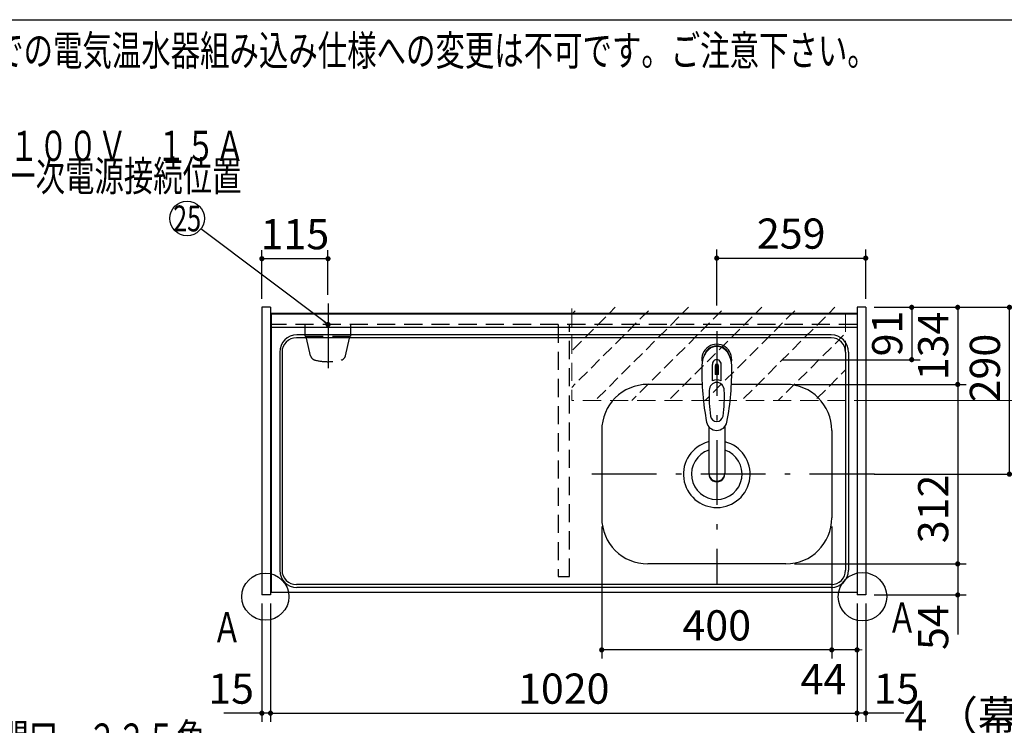
# Model space of a CAD drawing. Units: millimetres. Extents: x 210 to 6060, y -676 to 4222.
# Drawn here: x 1068 to 2780, y 2996 to 4222 of the extents above; entities that cross this region are included whole.
import ezdxf

# ---------------------------------------------------------------- set-up
doc = ezdxf.new("R2010")
doc.units = ezdxf.units.MM
doc.header["$LTSCALE"] = 3.75
doc.linetypes.add('DASHDOT', pattern=[50.5, 30, -9, 2.5, -9])
doc.linetypes.add('HIDDEN', pattern=[12.6, 8.4, -4.2])
for name, color, linetype, lineweight in [('1', 7, 'Continuous', 9), ('10', 3, 'Continuous', 9), ('128', 7, 'Continuous', 9), ('7', 4, 'Continuous', 9)]:
    doc.layers.add(name, color=color, linetype=linetype, lineweight=lineweight)
for name, color, linetype, lineweight, true_color in [('2', 136, 'Continuous', 9, 0x008080), ('3', 216, 'Continuous', 9, 0x800080), ('4', 56, 'Continuous', 9, 0x808000), ('5', 96, 'Continuous', 9, 0x008000), ('6', 16, 'Continuous', 9, 0x800000)]:
    doc.layers.add(name, color=color, linetype=linetype, lineweight=lineweight, true_color=true_color)
doc.styles.get("Standard").update_dxf_attribs({"font": 'txt', "bigfont": 'bigfont'})
doc.styles.add('ＭＳ ゴシック', font='txt')
doc.dimstyles.get("Standard").update_dxf_attribs({"dimtxt": 0.18, "dimasz": 0.18, "dimexe": 0.18, "dimexo": 0.0625, "dimgap": 0.09, "dimtad": 0, "dimtih": 1, "dimtoh": 1, "dimdec": 4, "dimzin": 0, "dimdsep": 46, "dimtxsty": 'Standard', "dimcen": 0.09, "dimadec": 0, "dimazin": 0, "dimtfac": 1, "dimtdec": 4, "dimtofl": 0, "dimtmove": 0, "dimatfit": 3, "dimfxl": 1, "dimtolj": 1, "dimtzin": 0, "dimarcsym": 0})

# ---------------------------------------------------------------- blocks, each defined once
blk = doc.blocks.new('_DOT')
at = {"color": 0}
blk.add_line((-0.5, 0), (-1, 0), dxfattribs=at)
at = {"color": 0, "const_width": 0.5}
blk.add_lwpolyline([(-0.25, 0, 1), (0.25, 0, 1)], format="xyb", close=True, dxfattribs=at)
blk = doc.blocks.new('Dim14')
at = {"layer": '10', "color": 3, "linetype": 'Continuous', "lineweight": 30}
for p, q in [((3259.2, 2719.1), (3259.2, 2985)), ((3263.2, 2692.5), (3263.2, 2985)), ((3263.2, 2970), (2763, 2970))]:
    blk.add_line(p, q, dxfattribs=at)
at = {"layer": '10', "color": 3, "linetype": 'Continuous', "lineweight": 30, "xscale": 9, "yscale": 9, "zscale": 9}
for p, rotation in [((3263.2, 2970), 359.9999999999997), ((3259.2, 2970), 179.9999999999998)]:
    blk.add_blockref('_DOT', p, dxfattribs=dict(at, rotation=rotation))
at = {"layer": '10', "color": 3, "linetype": 'Continuous', "lineweight": 9, "insert": (3235.5, 2970), "char_height": 52.5, "width": 2590.276, "attachment_point": 9, "style": 'ＭＳ ゴシック'}
blk.add_mtext('4 （幕板チリ寸法）', dxfattribs=at)
blk = doc.blocks.new('Dim24')
at = {"layer": '2', "color": 136, "linetype": 'Continuous', "lineweight": 30, "true_color": 0x008080}
for p, q in [((2639.2, 2659.5), (2639.2, 2746.3)), ((2539.2, 2677.5), (2654.2, 2677.5)), ((2539.2, 2659.5), (2654.2, 2659.5))]:
    blk.add_line(p, q, dxfattribs=at)
at = {"layer": '2', "color": 136, "linetype": 'Continuous', "lineweight": 30, "true_color": 0x008080, "xscale": 9, "yscale": 9, "zscale": 9}
for p, rotation in [((2639.2, 2677.5), 269.9999999999996), ((2639.2, 2659.5), 89.99999999999939)]:
    blk.add_blockref('_DOT', p, dxfattribs=dict(at, rotation=rotation))
at = {"layer": '2', "color": 136, "linetype": 'Continuous', "lineweight": 9, "true_color": 0x008080, "insert": (2639.2, 2693.8), "char_height": 52.5, "width": 387.5, "attachment_point": 7, "rotation": 90, "style": 'ＭＳ ゴシック'}
blk.add_mtext('18', dxfattribs=at)
blk = doc.blocks.new('Dim29')
at = {"layer": '1', "color": 7, "linetype": 'Continuous', "lineweight": 30}
for p, q in [((2080.2, 3341.5), (2080.2, 3112)), ((2480.2, 3341.5), (2480.2, 3112)), ((2480.2, 3127), (2080.2, 3127))]:
    blk.add_line(p, q, dxfattribs=at)
at = {"layer": '1', "color": 7, "linetype": 'Continuous', "lineweight": 30, "xscale": 9, "yscale": 9, "zscale": 9}
for p, rotation in [((2080.2, 3127), 179.9999999999997), ((2480.2, 3127), 359.9999999999995)]:
    blk.add_blockref('_DOT', p, dxfattribs=dict(at, rotation=rotation))
at = {"layer": '1', "color": 7, "linetype": 'Continuous', "lineweight": 9, "insert": (2280.2, 3127), "char_height": 52.5, "width": 675, "attachment_point": 8, "style": 'ＭＳ ゴシック'}
blk.add_mtext('400', dxfattribs=at)
blk = doc.blocks.new('Dim30')
at = {"layer": '1', "color": 7, "linetype": 'Continuous', "lineweight": 30}
for p, q in [((2415.2, 3276.5), (2714.2, 3276.5)), ((2699.2, 3276.5), (2699.2, 3153.8)), ((2554.2, 3222.5), (2714.2, 3222.5))]:
    blk.add_line(p, q, dxfattribs=at)
at = {"layer": '1', "color": 7, "linetype": 'Continuous', "lineweight": 30, "xscale": 9, "yscale": 9, "zscale": 9}
for p, rotation in [((2699.2, 3276.5), 89.99999999999949), ((2699.2, 3222.5), 269.9999999999998)]:
    blk.add_blockref('_DOT', p, dxfattribs=dict(at, rotation=rotation))
at = {"layer": '1', "color": 7, "linetype": 'Continuous', "lineweight": 9, "insert": (2699.2, 3206.3), "char_height": 52.5, "width": 437.5, "attachment_point": 9, "rotation": 90, "style": 'ＭＳ ゴシック'}
blk.add_mtext('54', dxfattribs=at)
blk = doc.blocks.new('Dim31')
at = {"layer": '1', "color": 7, "linetype": 'Continuous', "lineweight": 30}
for p, q in [((2480.2, 3341.5), (2480.2, 3112)), ((2524.2, 3207.5), (2524.2, 3112)), ((2524.2, 3127), (2453, 3127))]:
    blk.add_line(p, q, dxfattribs=at)
at = {"layer": '1', "color": 7, "linetype": 'Continuous', "lineweight": 30, "xscale": 9, "yscale": 9, "zscale": 9}
for p, rotation in [((2480.2, 3127), 359.9999999999997), ((2524.2, 3127), 179.9999999999998)]:
    blk.add_blockref('_DOT', p, dxfattribs=dict(at, rotation=rotation))
at = {"layer": '1', "color": 7, "linetype": 'Continuous', "lineweight": 9, "insert": (2505.5, 3102.5), "char_height": 52.5, "width": 437.5, "attachment_point": 3, "style": 'ＭＳ ゴシック'}
blk.add_mtext('44', dxfattribs=at)
blk = doc.blocks.new('Dim32')
at = {"layer": '1', "color": 7, "linetype": 'Continuous', "lineweight": 30}
for p, q in [((2524.2, 3207.5), (2524.2, 3002)), ((2539.2, 3207.5), (2539.2, 3002)), ((2605.5, 3017), (2524.2, 3017))]:
    blk.add_line(p, q, dxfattribs=at)
at = {"layer": '1', "color": 7, "linetype": 'Continuous', "lineweight": 30, "xscale": 9, "yscale": 9, "zscale": 9}
for p, rotation in [((2524.2, 3017), 359.9999999999997), ((2539.2, 3017), 179.9999999999998)]:
    blk.add_blockref('_DOT', p, dxfattribs=dict(at, rotation=rotation))
at = {"layer": '1', "color": 7, "linetype": 'Continuous', "lineweight": 9, "insert": (2553, 3017), "char_height": 52.5, "width": 387.5, "attachment_point": 7, "style": 'ＭＳ ゴシック'}
blk.add_mtext('15', dxfattribs=at)
blk = doc.blocks.new('Dim33')
at = {"layer": '5', "color": 96, "linetype": 'Continuous', "lineweight": 30, "true_color": 0x008000}
for p, q in [((2554.2, 3722.5), (2634.2, 3722.5)), ((2619.2, 3722.5), (2619.2, 3631.5)), ((2393.2, 3631.5), (2634.2, 3631.5))]:
    blk.add_line(p, q, dxfattribs=at)
at = {"layer": '5', "color": 96, "linetype": 'Continuous', "lineweight": 30, "true_color": 0x008000, "xscale": 9, "yscale": 9, "zscale": 9}
for p, rotation in [((2619.2, 3722.5), 89.99999999999949), ((2619.2, 3631.5), 269.9999999999998)]:
    blk.add_blockref('_DOT', p, dxfattribs=dict(at, rotation=rotation))
at = {"layer": '5', "color": 96, "linetype": 'Continuous', "lineweight": 9, "true_color": 0x008000, "insert": (2619.2, 3677), "char_height": 52.5, "width": 350, "attachment_point": 8, "rotation": 90, "style": 'ＭＳ ゴシック'}
blk.add_mtext('91', dxfattribs=at)
blk = doc.blocks.new('Dim34')
at = {"layer": '1', "color": 7, "linetype": 'Continuous', "lineweight": 30}
for p, q in [((2415.2, 3588.5), (2714.2, 3588.5)), ((2699.2, 3588.5), (2699.2, 3276.5)), ((2415.2, 3276.5), (2714.2, 3276.5))]:
    blk.add_line(p, q, dxfattribs=at)
at = {"layer": '1', "color": 7, "linetype": 'Continuous', "lineweight": 30, "xscale": 9, "yscale": 9, "zscale": 9}
for p, rotation in [((2699.2, 3588.5), 89.99999999999939), ((2699.2, 3276.5), 269.9999999999996)]:
    blk.add_blockref('_DOT', p, dxfattribs=dict(at, rotation=rotation))
at = {"layer": '1', "color": 7, "linetype": 'Continuous', "lineweight": 9, "insert": (2699.2, 3372), "char_height": 52.5, "width": 675, "attachment_point": 8, "rotation": 90, "style": 'ＭＳ ゴシック'}
blk.add_mtext('312', dxfattribs=at)
blk = doc.blocks.new('Dim35')
at = {"layer": '1', "color": 7, "linetype": 'Continuous', "lineweight": 30}
for p, q in [((2554.2, 3722.5), (2714.2, 3722.5)), ((2699.2, 3722.5), (2699.2, 3588.5)), ((2415.2, 3588.5), (2714.2, 3588.5))]:
    blk.add_line(p, q, dxfattribs=at)
at = {"layer": '1', "color": 7, "linetype": 'Continuous', "lineweight": 30, "xscale": 9, "yscale": 9, "zscale": 9}
for p, rotation in [((2699.2, 3722.5), 89.99999999999939), ((2699.2, 3588.5), 269.9999999999996)]:
    blk.add_blockref('_DOT', p, dxfattribs=dict(at, rotation=rotation))
at = {"layer": '1', "color": 7, "linetype": 'Continuous', "lineweight": 9, "insert": (2699.2, 3655.5), "char_height": 52.5, "width": 650, "attachment_point": 8, "rotation": 90, "style": 'ＭＳ ゴシック'}
blk.add_mtext('134', dxfattribs=at)
blk = doc.blocks.new('Dim36')
at = {"layer": '7', "color": 4, "linetype": 'Continuous', "lineweight": 9}
for p, q in [((2554.2, 3722.5), (2906.1, 3722.5)), ((2891.1, 3722.5), (2891.1, 3560.5)), ((2519.2, 3560.5), (2906.1, 3560.5))]:
    blk.add_line(p, q, dxfattribs=at)
at = {"layer": '7', "color": 4, "linetype": 'Continuous', "lineweight": 9, "xscale": 9, "yscale": 9, "zscale": 9}
for p, rotation in [((2891.1, 3722.5), 89.99999999999959), ((2891.1, 3560.5), 269.9999999999998)]:
    blk.add_blockref('_DOT', p, dxfattribs=dict(at, rotation=rotation))
at = {"layer": '7', "color": 4, "linetype": 'Continuous', "lineweight": 9, "insert": (2889, 3641.5), "char_height": 52.5, "width": 637.5, "attachment_point": 8, "rotation": 90, "style": 'ＭＳ ゴシック'}
blk.add_mtext('162', dxfattribs=at)
blk = doc.blocks.new('Dim37')
at = {"layer": '5', "color": 96, "linetype": 'Continuous', "lineweight": 30, "true_color": 0x008000}
for p, q in [((2280.2, 3725.5), (2280.2, 3823)), ((2539.2, 3737.5), (2539.2, 3823)), ((2280.2, 3808), (2539.2, 3808))]:
    blk.add_line(p, q, dxfattribs=at)
at = {"layer": '5', "color": 96, "linetype": 'Continuous', "lineweight": 30, "true_color": 0x008000, "xscale": 9, "yscale": 9, "zscale": 9}
for p, rotation in [((2280.2, 3808), 179.9999999999998), ((2539.2, 3808), 359.9999999999997)]:
    blk.add_blockref('_DOT', p, dxfattribs=dict(at, rotation=rotation))
at = {"layer": '5', "color": 96, "linetype": 'Continuous', "lineweight": 9, "true_color": 0x008000, "insert": (2409.7, 3808), "char_height": 52.5, "width": 662.5, "attachment_point": 8, "style": 'ＭＳ ゴシック'}
blk.add_mtext('259', dxfattribs=at)
blk = doc.blocks.new('Dim38')
at = {"layer": '1', "color": 7, "linetype": 'Continuous', "lineweight": 30}
for p, q in [((2554.2, 3722.5), (2804.2, 3722.5)), ((2789.2, 3432.5), (2789.2, 3722.5)), ((2554.2, 3432.5), (2804.2, 3432.5))]:
    blk.add_line(p, q, dxfattribs=at)
at = {"layer": '1', "color": 7, "linetype": 'Continuous', "lineweight": 30, "xscale": 9, "yscale": 9, "zscale": 9}
for p, rotation in [((2789.2, 3722.5), 89.99999999999959), ((2789.2, 3432.5), 269.9999999999998)]:
    blk.add_blockref('_DOT', p, dxfattribs=dict(at, rotation=rotation))
at = {"layer": '1', "color": 7, "linetype": 'Continuous', "lineweight": 9, "insert": (2789.2, 3616.9), "char_height": 52.5, "width": 675, "attachment_point": 8, "rotation": 90, "style": 'ＭＳ ゴシック'}
blk.add_mtext('290', dxfattribs=at)
blk = doc.blocks.new('Dim52')
at = {"layer": '1', "color": 7, "linetype": 'Continuous', "lineweight": 30}
for p, q in [((1504.2, 3207.5), (1504.2, 3002)), ((2524.2, 3207.5), (2524.2, 3002)), ((1504.2, 3017), (2524.2, 3017))]:
    blk.add_line(p, q, dxfattribs=at)
at = {"layer": '1', "color": 7, "linetype": 'Continuous', "lineweight": 30, "xscale": 9, "yscale": 9, "zscale": 9}
for p, rotation in [((1504.2, 3017), 179.9999999999997), ((2524.2, 3017), 359.9999999999995)]:
    blk.add_blockref('_DOT', p, dxfattribs=dict(at, rotation=rotation))
at = {"layer": '1', "color": 7, "linetype": 'Continuous', "lineweight": 9, "insert": (2014.2, 3017), "char_height": 52.5, "width": 887.5, "attachment_point": 8, "style": 'ＭＳ ゴシック'}
blk.add_mtext('1020', dxfattribs=at)
blk = doc.blocks.new('Dim53')
at = {"layer": '4', "color": 56, "linetype": 'Continuous', "lineweight": 30, "true_color": 0x808000}
for p, q in [((1489.2, 3737.5), (1489.2, 3822)), ((1604.2, 3744.4), (1604.2, 3822)), ((1604.2, 3807), (1489.2, 3807))]:
    blk.add_line(p, q, dxfattribs=at)
at = {"layer": '4', "color": 56, "linetype": 'Continuous', "lineweight": 30, "true_color": 0x808000, "xscale": 9, "yscale": 9, "zscale": 9}
for p, rotation in [((1489.2, 3807), 179.9999999999997), ((1604.2, 3807), 359.9999999999995)]:
    blk.add_blockref('_DOT', p, dxfattribs=dict(at, rotation=rotation))
at = {"layer": '4', "color": 56, "linetype": 'Continuous', "lineweight": 9, "true_color": 0x808000, "insert": (1546.7, 3807), "char_height": 52.5, "width": 637.5, "attachment_point": 8, "style": 'ＭＳ ゴシック'}
blk.add_mtext('115', dxfattribs=at)
blk = doc.blocks.new('Dim54')
at = {"layer": '1', "color": 7, "linetype": 'Continuous', "lineweight": 30}
for p, q in [((1489.2, 3207.5), (1489.2, 3002)), ((1504.2, 3207.5), (1504.2, 3002)), ((1504.2, 3017), (1423, 3017))]:
    blk.add_line(p, q, dxfattribs=at)
at = {"layer": '1', "color": 7, "linetype": 'Continuous', "lineweight": 30, "xscale": 9, "yscale": 9, "zscale": 9}
for p, rotation in [((1489.2, 3017), 359.9999999999997), ((1504.2, 3017), 179.9999999999998)]:
    blk.add_blockref('_DOT', p, dxfattribs=dict(at, rotation=rotation))
at = {"layer": '1', "color": 7, "linetype": 'Continuous', "lineweight": 9, "insert": (1475.5, 3017), "char_height": 52.5, "width": 387.5, "attachment_point": 9, "style": 'ＭＳ ゴシック'}
blk.add_mtext('15', dxfattribs=at)
blk = doc.blocks.new('Dim68')
at = {"layer": '10', "color": 3, "linetype": 'Continuous', "lineweight": 30}
for p, q in [((1197.5, 2712.5), (967.5, 2712.5)), ((982.5, 777.5), (982.5, 2712.5)), ((990.2, 777.5), (997.5, 777.5))]:
    blk.add_line(p, q, dxfattribs=at)
at = {"layer": '10', "color": 3, "linetype": 'Continuous', "lineweight": 30, "xscale": 9, "yscale": 9, "zscale": 9}
for p, rotation in [((982.5, 2712.5), 89.99999999999959), ((982.5, 777.5), 269.9999999999998)]:
    blk.add_blockref('_DOT', p, dxfattribs=dict(at, rotation=rotation))
at = {"layer": '10', "color": 3, "linetype": 'Continuous', "lineweight": 9, "insert": (982.5, 1745), "char_height": 52.5, "width": 4538.755, "attachment_point": 8, "rotation": 90, "style": 'ＭＳ ゴシック'}
blk.add_mtext('固定用下地取付位置\u30001935', dxfattribs=at)

msp = doc.modelspace()

# ---------------------------------------------------------------- hatches: boundary and pattern name
at = {"layer": '7', "linetype": 'HIDDEN', "lineweight": 9}
h = msp.add_hatch(dxfattribs=at)
h.set_pattern_fill('', scale=0.066667, style=0, pattern_type=2)
h.set_pattern_definition([(45, (-4800.753, 9e-13), (-31.8198, 31.8198), [21, -9])])
h.paths.add_polyline_path([(2504.247, 3722.5), (2504.247, 3560.5), (2028.247, 3560.364), (2028.247, 3722.61)], flags=0)

# ---------------------------------------------------------------- linework, layer by layer
at = {"layer": '1', "color": 7, "linetype": 'Continuous', "lineweight": 30}
for p, q in [((210, 4222.5), (6060, 4222.5)), ((1489.247, 3722.5), (1489.247, 3222.5)), ((1504.247, 3722.5), (1489.247, 3722.5)), ((1504.247, 3722.5), (1504.247, 3222.5)), ((2524.247, 3722.5), (2524.247, 3222.5)), ((2539.247, 3722.5), (2524.247, 3722.5)), ((2539.247, 3722.5), (2539.247, 3222.5)), ((2524.247, 3711.5), (1504.247, 3711.5)), ((2524.247, 3710.5), (1504.247, 3710.5)), ((1504.247, 3222.5), (1489.247, 3222.5)), ((2524.247, 3226.5), (1504.247, 3226.5)), ((2539.247, 3222.5), (2524.247, 3222.5))]:
    msp.add_line(p, q, dxfattribs=at)
at = {"layer": '1', "color": 7, "linetype": 'HIDDEN', "lineweight": 30}
for p, q in [((2524.247, 3692.5), (1504.247, 3692.5)), ((2004.247, 3692.5), (2004.247, 3254.5)), ((2024.247, 3254.5), (2024.247, 3692.5)), ((2004.247, 3254.5), (2024.247, 3254.5))]:
    msp.add_line(p, q, dxfattribs=at)
at = {"layer": '1', "color": 7, "linetype": 'Continuous', "lineweight": 30}
for centre, radius in [((1495.247, 3219.5), 40.93), ((2533.706, 3219.5), 42.134)]:
    msp.add_circle(centre, radius, dxfattribs=at)
at = {"layer": '128', "color": 7, "linetype": 'Continuous', "lineweight": 30}
for p, q in [((2272.697, 3594.66), (2272.697, 3623.364)), ((2277.247, 3620.69), (2277.247, 3605.536)), ((2279.747, 3605.681), (2279.747, 3623.981)), ((2280.747, 3623.981), (2280.747, 3605.681)), ((2283.247, 3605.536), (2283.247, 3620.69)), ((2287.797, 3594.66), (2287.797, 3623.364)), ((2266.246, 3515.312), (2266.247, 3433.37)), ((2294.246, 3515.308), (2294.246, 3433.37))]:
    msp.add_line(p, q, dxfattribs=at)
for centre, radius, start, end in [((2280.247, 3632.386), 26, 348.678925, 191.321075), ((2280.247, 3632.386), 23, 14.251786, 165.748214), ((2280.247, 3623.943), 7.572, 355.615258, 184.384742), ((2714.143, 3610.822), 460, 178.776611, 190.986702), ((2280.247, 3621.006), 3.017, 99.540746, 186.015411), ((2280.247, 3621.006), 3.017, 353.984589, 80.459254), ((1846.352, 3610.822), 460, 349.013298, 1.223389), ((2280.247, 3577.431), 18.81, 66.336013, 113.663987), ((2280.247, 3575.443), 30.243, 90.947314, 95.692987), ((2280.247, 3575.443), 30.243, 84.307013, 89.052686), ((2517.021, 3567.468), 250, 177.52217, 187.819435), ((2043.473, 3567.468), 250, 352.180565, 2.47783), ((2280.247, 3534.939), 11.002, 187.749272, 352.250728), ((2280.247, 3526.648), 18.016, 191.182254, 348.817746)]:
    msp.add_arc(centre, radius, start, end, dxfattribs=at)
for centre, major_axis, ratio, start_param, end_param in [((2280.247, 3620.643), (0, -33.818), 0.76883042, 1.57079633, 4.71238898), ((2280.247, 3578.277), (0, -13.725), 0.94663546, 1.57079633, 4.71238898), ((2280.247, 3434.365), (0, -14.081), 0.99420125, -1.57079633, 1.5708), ((2280.247, 3433.37), (0, -14.081), 0.99420125, -1.57079633, 1.5708)]:
    msp.add_ellipse(centre, major_axis=major_axis, ratio=ratio, start_param=start_param, end_param=end_param, dxfattribs=at)
at = {"layer": '4', "color": 56, "linetype": 'DASHDOT', "lineweight": 30, "true_color": 0x808000}
msp.add_line((1604.247, 3729.394), (1604.247, 3617), dxfattribs=at)
at = {"layer": '4', "color": 56, "linetype": 'HIDDEN', "lineweight": 30, "true_color": 0x808000}
for p, q in [((1564.497, 3672.5), (1564.497, 3692.5)), ((1643.997, 3672.5), (1643.997, 3692.5)), ((1564.497, 3672.5), (1643.997, 3672.5)), ((1573.941, 3638.305), (1566.247, 3672.5)), ((1634.554, 3638.305), (1642.247, 3672.5))]:
    msp.add_line(p, q, dxfattribs=at)
at = {"layer": '4', "color": 56, "linetype": 'Continuous', "lineweight": 30, "true_color": 0x808000}
msp.add_lwpolyline([(1604.247, 3692.5), (1383.212, 3858.953)], dxfattribs=at)
msp.add_circle((1359.247, 3877), 30, dxfattribs=at)
at = {"layer": '4', "color": 56, "linetype": 'HIDDEN', "lineweight": 30, "true_color": 0x808000}
for centre, radius, start, end in [((1583.697, 3640.501), 10, 192.680383, 256.124859), ((1604.247, 3723.694), 95.694, 256.124859, 283.875141), ((1624.797, 3640.501), 10, 283.875141, 347.319617)]:
    msp.add_arc(centre, radius, start, end, dxfattribs=at)
at = {"layer": '6', "color": 16, "linetype": 'Continuous', "lineweight": 30, "true_color": 0x800000}
for p, q in [((1505.247, 3711.5), (1505.247, 3226.5)), ((2524.247, 3711.5), (1505.247, 3711.5)), ((2524.247, 3711.5), (2524.247, 3226.5)), ((2524.247, 3687.5), (1505.247, 3687.5)), ((2479.247, 3669.5), (1549.247, 3669.5)), ((2479.247, 3674.5), (1550.247, 3674.5)), ((1520.247, 3644.5), (1520.247, 3265.5)), ((1524.247, 3644.5), (1524.247, 3265.5)), ((2504.247, 3644.5), (2504.247, 3265.5)), ((2509.247, 3644.5), (2509.247, 3265.5)), ((2254.684, 3588.5), (2160.247, 3588.5)), ((2400.247, 3588.5), (2305.81, 3588.5)), ((2080.247, 3508.5), (2080.247, 3356.5)), ((2480.247, 3508.5), (2480.247, 3356.5)), ((2400.247, 3276.5), (2160.247, 3276.5)), ((2479.247, 3240.5), (1549.247, 3240.5)), ((2524.247, 3226.5), (1505.247, 3226.5)), ((2479.247, 3235.5), (1550.247, 3235.5))]:
    msp.add_line(p, q, dxfattribs=at)
at = {"layer": '6', "color": 16, "linetype": 'DASHDOT', "lineweight": 30, "true_color": 0x800000}
for p, q in [((2280.247, 3681.14), (2280.247, 3240.5)), ((2554.247, 3432.5), (2042.781, 3432.5))]:
    msp.add_line(p, q, dxfattribs=at)
at = {"layer": '6', "color": 16, "linetype": 'Continuous', "lineweight": 30, "true_color": 0x800000}
for centre, radius, start, end in [((1550.247, 3644.5), 30, 90, 180), ((1549.247, 3644.5), 25, 90, 180), ((2479.247, 3644.5), 30, 0, 90), ((2479.247, 3644.5), 25, 0, 90), ((2160.247, 3508.5), 80, 90, 180), ((2400.247, 3508.5), 80, 0, 90), ((2280.247, 3432.5), 58, 104.996866, 75.686833), ((2280.247, 3432.5), 44, 108.554409, 71.448856), ((2160.247, 3356.5), 80, 180, 270), ((2400.247, 3356.5), 80, 270, 0), ((1550.247, 3265.5), 30, 180, 270), ((1549.247, 3265.5), 25, 180, 270), ((2479.247, 3265.5), 25, 270, 0), ((2479.247, 3265.5), 30, 270, 0)]:
    msp.add_arc(centre, radius, start, end, dxfattribs=at)
at = {"layer": '7', "color": 4, "linetype": 'HIDDEN', "lineweight": 9}
for p, q in [((2028.247, 3720.61), (2028.247, 3560.364)), ((2504.247, 3711.5), (2504.247, 3560.5)), ((2504.247, 3560.5), (2028.247, 3560.364))]:
    msp.add_line(p, q, dxfattribs=at)

# ---------------------------------------------------------------- block references
at = {"layer": '4', "color": 56, "linetype": 'Continuous', "lineweight": 30, "true_color": 0x808000, "xscale": 9, "yscale": 9, "zscale": 9, "rotation": 323.0180142424762}
msp.add_blockref('_DOT', (1604.247, 3692.5), dxfattribs=at)

# ---------------------------------------------------------------- texts
at = {"layer": '1', "color": 7, "linetype": 'Continuous', "lineweight": 9, "char_height": 52.5, "attachment_point": 9}
for s, insert, width in [('{\\fSystem|b1|i1;\\W0.714286;★このキッチンの仕様では現場での電気温水器組み込み仕様への変更は不可です。ご注意下さい。}', (2558.444, 4142.779), 3181.08703), ('{\\fＭＳ ゴシック;\\W0.714286;Ａ}', (2628.247, 3157), 47.57344), ('{\\fＭＳ ゴシック;\\W0.714286;Ａ}', (1454.247, 3140), 47.57344)]:
    msp.add_mtext(s, dxfattribs=dict(at, insert=insert, width=width))
at = {"layer": '3', "color": 216, "linetype": 'Continuous', "lineweight": 9, "true_color": 0x800080, "insert": (1134.983, 2972.763), "char_height": 52.5, "width": 679.21161, "attachment_point": 5}
msp.add_mtext('{\\fＭＳ ゴシック;\\W0.714286;換気扇開口\u3000２２５角}', dxfattribs=at)
at = {"layer": '4', "color": 56, "linetype": 'Continuous', "lineweight": 9, "true_color": 0x808000}
for s, insert, char_height, width, attachment_point in [('{\\fＭＳ ゴシック;\\W0.714286;１００Ｖ\u3000１５Ａ}', (1459.247, 3977), 52.5, 520.98224, 9), ('{\\fＭＳ ゴシック;\\W0.714286;一次電源接続位置}', (1249.247, 3977), 52.5, 544.52009, 2), ('{\\fＭＳ ゴシック;\\W0.714286;25}', (1359.247, 3877), 45, 53.05692, 5)]:
    msp.add_mtext(s, dxfattribs=dict(at, insert=insert, char_height=char_height, width=width, attachment_point=attachment_point))

# ---------------------------------------------------------------- dimensions: what is measured, and where the dimension line sits
at = {"layer": '1', "color": 7, "linetype": 'Continuous', "lineweight": 30}
for base, p1, p2, angle, override, picture, middle, turn in [((2699.247, 3588.5), (2539.247, 3722.5), (2400.247, 3588.5), 270, {"dimscale": 1, "dimtxt": 52.5, "dimasz": 9, "dimexe": 15, "dimexo": 15, "dimgap": 0, "dimtad": 1, "dimtih": 0, "dimtoh": 0, "dimdec": 2, "dimzin": 8, "dimtxsty": 'ＭＳ ゴシック', "dimblk1": 'DOT', "dimblk2": 'DOT', "dimsah": 1, "dimse1": 0, "dimse2": 0, "dimtix": 0, "dimtofl": 1, "dimtmove": 1, "dimatfit": 2, "dimtzin": 8}, 'Dim35', (2699.247, 3655.5), 90), ((2699.247, 3276.5), (2400.247, 3588.5), (2400.247, 3276.5), 270, {"dimscale": 1, "dimtxt": 52.5, "dimasz": 9, "dimexe": 15, "dimexo": 15, "dimgap": 0, "dimtad": 1, "dimtih": 0, "dimtoh": 0, "dimdec": 2, "dimzin": 8, "dimtxsty": 'ＭＳ ゴシック', "dimblk1": 'DOT', "dimblk2": 'DOT', "dimsah": 1, "dimse1": 0, "dimse2": 0, "dimtix": 0, "dimtofl": 1, "dimtmove": 1, "dimatfit": 2, "dimtzin": 8}, 'Dim34', (2699.247, 3372.026), 90), ((2080.247, 3127), (2480.247, 3356.5), (2080.247, 3356.5), 180, {"dimscale": 1, "dimtxt": 52.5, "dimasz": 9, "dimexe": 15, "dimexo": 15, "dimgap": 0, "dimtad": 1, "dimtih": 0, "dimtoh": 0, "dimdec": 2, "dimzin": 8, "dimtxsty": 'ＭＳ ゴシック', "dimblk1": 'DOT', "dimblk2": 'DOT', "dimsah": 1, "dimse1": 0, "dimse2": 0, "dimtix": 0, "dimtofl": 1, "dimtmove": 1, "dimatfit": 2, "dimtzin": 8}, 'Dim29', (2280.247, 3127), 360), ((2480.247, 3127), (2524.247, 3222.5), (2480.247, 3356.5), 180, {"dimscale": 1, "dimtxt": 52.5, "dimasz": 9, "dimexe": 15, "dimexo": 15, "dimgap": 0, "dimtad": 1, "dimtih": 0, "dimtoh": 0, "dimdec": 2, "dimzin": 8, "dimtxsty": 'ＭＳ ゴシック', "dimblk1": 'DOT', "dimblk2": 'DOT', "dimsah": 1, "dimse1": 0, "dimse2": 0, "dimtix": 0, "dimtofl": 1, "dimtmove": 2, "dimatfit": 2, "dimtzin": 8}, 'Dim31', (2479.247, 3076.25), 360), ((2699.247, 3222.5), (2400.247, 3276.5), (2539.247, 3222.5), 270, {"dimscale": 1, "dimtxt": 52.5, "dimasz": 9, "dimexe": 15, "dimexo": 15, "dimgap": 0, "dimtad": 1, "dimtih": 0, "dimtoh": 0, "dimdec": 2, "dimzin": 8, "dimtxsty": 'ＭＳ ゴシック', "dimblk1": 'DOT', "dimblk2": 'DOT', "dimsah": 1, "dimse1": 0, "dimse2": 0, "dimtix": 0, "dimtofl": 1, "dimtmove": 1, "dimatfit": 2, "dimtzin": 8}, 'Dim30', (2699.247, 3180), 90), ((1489.247, 3017), (1504.247, 3222.5), (1489.247, 3222.5), 180, {"dimscale": 1, "dimtxt": 52.5, "dimasz": 9, "dimexe": 15, "dimexo": 15, "dimgap": 0, "dimtad": 1, "dimtih": 0, "dimtoh": 0, "dimdec": 2, "dimzin": 8, "dimtxsty": 'ＭＳ ゴシック', "dimblk1": 'DOT', "dimblk2": 'DOT', "dimsah": 1, "dimse1": 0, "dimse2": 0, "dimtix": 0, "dimtofl": 1, "dimtmove": 1, "dimatfit": 2, "dimtzin": 8}, 'Dim54', (1449.247, 3017), 360), ((2524.247, 3017), (2539.247, 3222.5), (2524.247, 3222.5), 180, {"dimscale": 1, "dimtxt": 52.5, "dimasz": 9, "dimexe": 15, "dimexo": 15, "dimgap": 0, "dimtad": 1, "dimtih": 0, "dimtoh": 0, "dimdec": 2, "dimzin": 8, "dimtxsty": 'ＭＳ ゴシック', "dimblk1": 'DOT', "dimblk2": 'DOT', "dimsah": 1, "dimse1": 0, "dimse2": 0, "dimtix": 0, "dimtofl": 1, "dimtmove": 1, "dimatfit": 2, "dimtzin": 8}, 'Dim32', (2579.247, 3017), 360)]:
    dim = msp.add_linear_dim(base=base, p1=p1, p2=p2, angle=angle, dimstyle='Standard', override=override, dxfattribs=at)
    dim.commit()
    dim.dimension.update_dxf_attribs({"geometry": picture, "text_midpoint": middle, "dimtype": 160, "text_rotation": turn})
dim = msp.add_linear_dim(base=(2789.247, 3722.5), p1=(2539.247, 3432.5), p2=(2539.247, 3722.5), angle=90, dimstyle='Standard', override={"dimscale": 1, "dimtxt": 52.5, "dimasz": 9, "dimexe": 15, "dimexo": 15, "dimgap": 0, "dimtad": 1, "dimtih": 0, "dimtoh": 0, "dimdec": 2, "dimzin": 8, "dimtxsty": 'ＭＳ ゴシック', "dimblk1": 'DOT', "dimblk2": 'DOT', "dimsah": 1, "dimse1": 0, "dimse2": 0, "dimtix": 0, "dimtofl": 1, "dimtmove": 1, "dimatfit": 2, "dimtzin": 8}, dxfattribs=at)
dim.commit()
dim.dimension.update_dxf_attribs({"geometry": 'Dim38', "text_midpoint": (2789.247, 3616.875), "dimtype": 160})
dim = msp.add_linear_dim(base=(2524.247, 3017), p1=(1504.247, 3222.5), p2=(2524.247, 3222.5), dimstyle='Standard', override={"dimscale": 1, "dimtxt": 52.5, "dimasz": 9, "dimexe": 15, "dimexo": 15, "dimgap": 0, "dimtad": 1, "dimtih": 0, "dimtoh": 0, "dimdec": 2, "dimzin": 8, "dimtxsty": 'ＭＳ ゴシック', "dimblk1": 'DOT', "dimblk2": 'DOT', "dimsah": 1, "dimse1": 0, "dimse2": 0, "dimtix": 0, "dimtofl": 1, "dimtmove": 1, "dimatfit": 2, "dimtzin": 8}, dxfattribs=at)
dim.commit()
dim.dimension.update_dxf_attribs({"geometry": 'Dim52', "text_midpoint": (2014.247, 3017), "dimtype": 160, "text_rotation": 360})
at = {"layer": '10', "color": 3, "linetype": 'Continuous', "lineweight": 30}
dim = msp.add_linear_dim(base=(982.517, 2712.5), p1=(975.247, 777.5), p2=(1212.517, 2712.5), angle=90, text='固<>', dimstyle='Standard', override={"dimscale": 1, "dimtxt": 52.5, "dimasz": 9, "dimexe": 15, "dimexo": 15, "dimgap": 0, "dimtad": 1, "dimtih": 0, "dimtoh": 0, "dimdec": 2, "dimzin": 8, "dimtxsty": 'ＭＳ ゴシック', "dimblk1": 'DOT', "dimblk2": 'DOT', "dimsah": 1, "dimse1": 0, "dimse2": 0, "dimtix": 0, "dimtofl": 1, "dimtmove": 1, "dimatfit": 2, "dimtzin": 8}, dxfattribs=at)
dim.commit()
dim.dimension.update_dxf_attribs({"geometry": 'Dim68', "text_midpoint": (982.517, 1745), "dimtype": 160})
dim = msp.add_linear_dim(base=(3259.247, 2970), p1=(3263.247, 2677.5), p2=(3259.247, 2704.131), angle=180, dimstyle='Standard', override={"dimscale": 1, "dimtxt": 52.5, "dimasz": 9, "dimexe": 15, "dimexo": 15, "dimgap": 0, "dimtad": 1, "dimtih": 0, "dimtoh": 0, "dimdec": 2, "dimzin": 8, "dimtxsty": 'ＭＳ ゴシック', "dimblk1": 'DOT', "dimblk2": 'DOT', "dimsah": 1, "dimse1": 0, "dimse2": 0, "dimtix": 0, "dimtofl": 1, "dimtmove": 1, "dimatfit": 2, "dimtzin": 8}, dxfattribs=at)
dim.commit()
dim.dimension.update_dxf_attribs({"geometry": 'Dim14', "text_midpoint": (2999.247, 2970), "dimtype": 160})
at = {"layer": '2', "color": 136, "linetype": 'Continuous', "lineweight": 30, "true_color": 0x008080}
dim = msp.add_linear_dim(base=(2639.247, 2677.5), p1=(2524.247, 2659.5), p2=(2524.247, 2677.5), angle=90, dimstyle='Standard', override={"dimscale": 1, "dimtxt": 52.5, "dimasz": 9, "dimexe": 15, "dimexo": 15, "dimgap": 0, "dimtad": 1, "dimtih": 0, "dimtoh": 0, "dimdec": 2, "dimzin": 8, "dimtxsty": 'ＭＳ ゴシック', "dimblk1": 'DOT', "dimblk2": 'DOT', "dimsah": 1, "dimse1": 0, "dimse2": 0, "dimtix": 0, "dimtofl": 1, "dimtmove": 1, "dimatfit": 2, "dimtzin": 8}, dxfattribs=at)
dim.commit()
dim.dimension.update_dxf_attribs({"geometry": 'Dim24', "text_midpoint": (2639.247, 2720), "dimtype": 160})
at = {"layer": '4', "color": 56, "linetype": 'Continuous', "lineweight": 30, "true_color": 0x808000}
dim = msp.add_linear_dim(base=(1489.247, 3807), p1=(1604.247, 3729.394), p2=(1489.247, 3722.5), angle=180, dimstyle='Standard', override={"dimscale": 1, "dimtxt": 52.5, "dimasz": 9, "dimexe": 15, "dimexo": 15, "dimgap": 0, "dimtad": 1, "dimtih": 0, "dimtoh": 0, "dimdec": 2, "dimzin": 8, "dimtxsty": 'ＭＳ ゴシック', "dimblk1": 'DOT', "dimblk2": 'DOT', "dimsah": 1, "dimse1": 0, "dimse2": 0, "dimtix": 0, "dimtofl": 1, "dimtmove": 1, "dimatfit": 2, "dimtzin": 8}, dxfattribs=at)
dim.commit()
dim.dimension.update_dxf_attribs({"geometry": 'Dim53', "text_midpoint": (1546.747, 3807), "dimtype": 160, "text_rotation": 360})
at = {"layer": '5', "color": 96, "linetype": 'Continuous', "lineweight": 30, "true_color": 0x008000}
dim = msp.add_linear_dim(base=(2539.247, 3808), p1=(2280.247, 3710.5), p2=(2539.247, 3722.5), dimstyle='Standard', override={"dimscale": 1, "dimtxt": 52.5, "dimasz": 9, "dimexe": 15, "dimexo": 15, "dimgap": 0, "dimtad": 1, "dimtih": 0, "dimtoh": 0, "dimdec": 2, "dimzin": 8, "dimtxsty": 'ＭＳ ゴシック', "dimblk1": 'DOT', "dimblk2": 'DOT', "dimsah": 1, "dimse1": 0, "dimse2": 0, "dimtix": 0, "dimtofl": 1, "dimtmove": 1, "dimatfit": 2, "dimtzin": 8}, dxfattribs=at)
dim.commit()
dim.dimension.update_dxf_attribs({"geometry": 'Dim37', "text_midpoint": (2409.747, 3808), "dimtype": 160, "text_rotation": 360})
dim = msp.add_linear_dim(base=(2619.247, 3631.5), p1=(2539.247, 3722.5), p2=(2378.247, 3631.5), angle=270, dimstyle='Standard', override={"dimscale": 1, "dimtxt": 52.5, "dimasz": 9, "dimexe": 15, "dimexo": 15, "dimgap": 0, "dimtad": 1, "dimtih": 0, "dimtoh": 0, "dimdec": 2, "dimzin": 8, "dimtxsty": 'ＭＳ ゴシック', "dimblk1": 'DOT', "dimblk2": 'DOT', "dimsah": 1, "dimse1": 0, "dimse2": 0, "dimtix": 0, "dimtofl": 1, "dimtmove": 1, "dimatfit": 2, "dimtzin": 8}, dxfattribs=at)
dim.commit()
dim.dimension.update_dxf_attribs({"geometry": 'Dim33', "text_midpoint": (2619.247, 3677), "dimtype": 160, "text_rotation": 90})
at = {"layer": '7', "color": 4, "linetype": 'Continuous', "lineweight": 9}
dim = msp.add_linear_dim(base=(2891.146, 3560.5), p1=(2539.247, 3722.5), p2=(2504.247, 3560.5), angle=270, dimstyle='Standard', override={"dimscale": 1, "dimtxt": 52.5, "dimasz": 9, "dimexe": 15, "dimexo": 15, "dimgap": 0, "dimtad": 1, "dimtih": 0, "dimtoh": 0, "dimdec": 2, "dimzin": 8, "dimtxsty": 'ＭＳ ゴシック', "dimblk1": 'DOT', "dimblk2": 'DOT', "dimsah": 1, "dimse1": 0, "dimse2": 0, "dimtix": 0, "dimtofl": 1, "dimtmove": 2, "dimatfit": 2, "dimtzin": 8}, dxfattribs=at)
dim.commit()
dim.dimension.update_dxf_attribs({"geometry": 'Dim36', "text_midpoint": (2862.758, 3641.5), "dimtype": 160, "text_rotation": 90})

doc.saveas('drawing.dxf')
